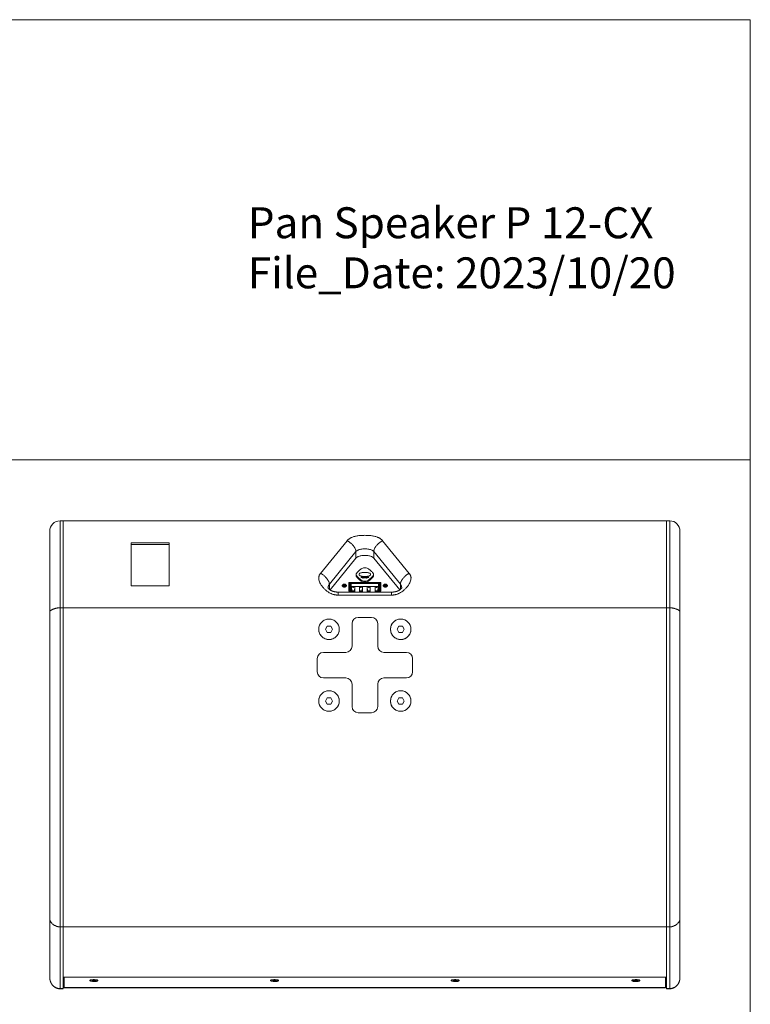
# Model space of a CAD drawing. Units: millimetres. Extents: x -2565 to -55, y -1170 to 346.
# Drawn here: x -768 to -55, y -615 to 346 of the extents above; entities that cross this region are included whole.
import ezdxf
from ezdxf.xclip import XClip

# ---------------------------------------------------------------- set-up
doc = ezdxf.new("R2010")
doc.units = ezdxf.units.MM
doc.header["$XCLIPFRAME"] = 0
doc.layers.get('0').update_dxf_attribs({"lineweight": 25})
for name, color, linetype, lineweight in [('Keine', 7, 'Continuous', 9), ('SICHTBAR', 7, 'Continuous', 5), ('TANGENTIALE KANTEN', 7, 'Continuous', 5)]:
    doc.layers.add(name, color=color, linetype=linetype, lineweight=lineweight)
doc.styles.add('Arial', font='arial.ttf')

# ---------------------------------------------------------------- blocks, each defined once
blk = doc.blocks.new('*U2')
at = {"layer": 'Keine', "color": 7, "linetype": 'Continuous', "lineweight": 9, "transparency": 33554687, "flags": 128}
blk.add_lwpolyline([(-1837.5, 428.35), (672.5, 428.35), (672.5, -1.09), (-1837.5, -1.09)], close=True, dxfattribs=at)
at = {"color": 7, "transparency": 33554687, "insert": (182.11, 245.24), "char_height": 30.2066, "attachment_point": 1, "line_spacing_factor": 0.970891, "style": 'Arial'}
blk.add_mtext('Pan Speaker P 12-CX\\PFile_Date: 2023/10/20', dxfattribs=at)
blk = doc.blocks.new('*U6')
at = {"layer": 'SICHTBAR'}
for p, q in [((-1.17, -60.8), (1.83, -60.8)), ((590.83, -60.8), (1.83, -60.8)), ((590.83, -60.8), (1.83, -60.8)), ((1.83, -60.8), (1.83, -145.65)), ((1.83, -145.65), (1.83, -60.8)), ((590.83, -145.65), (590.83, -60.8)), ((590.83, -145.65), (590.83, -60.8)), ((593.83, -60.8), (590.83, -60.8)), ((-11.17, -70.8), (-11.17, -149.8)), ((603.83, -70.8), (603.83, -149.8)), ((68.33, -124.09), (68.33, -82.37)), ((68.33, -82.37), (105.33, -82.37)), ((105.33, -83.78), (68.33, -83.78)), ((105.33, -82.37), (105.33, -124.09)), ((287.67, -97.22), (262.32, -128.27)), ((330.35, -128.27), (304.99, -97.22)), ((287.83, -113.13), (287.83, -114.19)), ((304.83, -114.19), (304.83, -113.13)), ((105.33, -124.09), (68.33, -124.09)), ((280.59, -129.35), (280.59, -120.87)), ((280.59, -120.87), (312.07, -120.87)), ((281.09, -121.15), (282.09, -121.15)), ((281.09, -128.93), (281.09, -121.15)), ((281.59, -121.51), (281.59, -128.58)), ((282.09, -121.51), (281.59, -121.51)), ((282.09, -121.58), (281.59, -121.58)), ((282.09, -120.89), (282.09, -121.74)), ((310.57, -120.89), (282.09, -120.89)), ((310.57, -121.74), (282.09, -121.74)), ((282.09, -121.74), (282.09, -122.09)), ((282.9, -122.09), (282.09, -122.09)), ((282.09, -122.09), (282.09, -124.85)), ((282.09, -124.85), (282.09, -130.35)), ((282.9, -124.85), (282.09, -124.85)), ((282.9, -122.09), (282.9, -124.85)), ((282.9, -122.09), (282.9, -124.85)), ((309.76, -122.09), (282.9, -122.09)), ((282.9, -124.85), (282.9, -130.35)), ((309.76, -124.85), (282.9, -124.85)), ((282.9, -124.85), (282.9, -130.35)), ((309.76, -122.09), (309.76, -124.85)), ((310.57, -122.09), (309.76, -122.09)), ((309.76, -122.09), (309.76, -124.85)), ((310.57, -124.85), (309.76, -124.85)), ((309.76, -124.85), (309.76, -130.35)), ((309.76, -124.85), (309.76, -130.35)), ((310.57, -120.89), (310.57, -121.74)), ((310.57, -121.15), (311.57, -121.15)), ((311.07, -121.51), (310.57, -121.51)), ((311.07, -121.58), (310.57, -121.58)), ((310.57, -121.74), (310.57, -122.09)), ((310.57, -122.09), (310.57, -124.85)), ((310.57, -124.85), (310.57, -130.35)), ((311.07, -128.58), (311.07, -121.51)), ((311.57, -121.15), (311.57, -128.93)), ((312.07, -120.87), (312.07, -129.35)), ((322.31, -130.35), (270.35, -130.35)), ((282.09, -129.35), (280.59, -129.35)), ((280.59, -129.57), (280.59, -129.35)), ((280.59, -129.57), (282.09, -129.57)), ((282.09, -128.93), (281.09, -128.93)), ((281.09, -129), (281.09, -128.93)), ((282.09, -129), (281.09, -129)), ((281.59, -128.58), (282.09, -128.58)), ((283.4, -125.28), (284.9, -125.28)), ((283.4, -129.73), (283.4, -125.28)), ((283.6, -129.09), (283.4, -125.28)), ((286.4, -129.73), (283.4, -129.73)), ((283.6, -129.09), (283.6, -129.73)), ((286.2, -129.09), (283.6, -129.09)), ((283.65, -129.09), (283.65, -129.22)), ((286.15, -129.22), (283.65, -129.22)), ((283.65, -129.22), (283.65, -129.73)), ((284.9, -125.28), (286.4, -125.28)), ((286.15, -129.09), (286.15, -129.22)), ((286.15, -129.22), (286.15, -129.73)), ((286.4, -125.28), (286.2, -129.09)), ((286.2, -129.73), (286.2, -129.09)), ((286.4, -125.28), (286.4, -129.73)), ((291.22, -129.09), (291.02, -125.28)), ((291.02, -125.28), (292.52, -125.28)), ((291.02, -129.73), (291.02, -125.28)), ((294.02, -129.73), (291.02, -129.73)), ((291.22, -129.09), (291.22, -129.73)), ((293.82, -129.09), (291.22, -129.09)), ((291.27, -129.09), (291.27, -129.22)), ((293.77, -129.22), (291.27, -129.22)), ((291.27, -129.22), (291.27, -129.73)), ((292.52, -125.28), (294.02, -125.28)), ((293.77, -129.09), (293.77, -129.22)), ((293.77, -129.22), (293.77, -129.73)), ((294.02, -125.28), (293.82, -129.09)), ((293.82, -129.73), (293.82, -129.09)), ((294.02, -125.28), (294.02, -129.73)), ((298.84, -129.09), (298.64, -125.28)), ((298.64, -125.28), (300.14, -125.28)), ((298.64, -129.73), (298.64, -125.28)), ((301.64, -129.73), (298.64, -129.73)), ((298.84, -129.09), (298.84, -129.73)), ((301.44, -129.09), (298.84, -129.09)), ((298.89, -129.09), (298.89, -129.22)), ((301.39, -129.22), (298.89, -129.22)), ((298.89, -129.22), (298.89, -129.73)), ((300.14, -125.28), (301.64, -125.28)), ((301.39, -129.09), (301.39, -129.22)), ((301.39, -129.22), (301.39, -129.73)), ((301.64, -125.28), (301.44, -129.09)), ((301.44, -129.73), (301.44, -129.09)), ((301.64, -125.28), (301.64, -129.73)), ((306.26, -129.73), (306.26, -125.28)), ((306.46, -129.09), (306.26, -125.28)), ((306.26, -125.28), (307.76, -125.28)), ((309.26, -129.73), (306.26, -129.73)), ((306.46, -129.09), (306.46, -129.73)), ((309.06, -129.09), (306.46, -129.09)), ((306.51, -129.09), (306.51, -129.22)), ((309.01, -129.22), (306.51, -129.22)), ((306.51, -129.22), (306.51, -129.73)), ((307.76, -125.28), (309.26, -125.28)), ((309.01, -129.09), (309.01, -129.22)), ((309.01, -129.22), (309.01, -129.73)), ((309.26, -125.28), (309.06, -129.09)), ((309.06, -129.73), (309.06, -129.09)), ((309.26, -125.28), (309.26, -129.73)), ((310.57, -128.58), (311.07, -128.58)), ((311.57, -128.93), (310.57, -128.93)), ((311.57, -129), (310.57, -129)), ((312.07, -129.35), (310.57, -129.35)), ((310.57, -129.57), (312.07, -129.57)), ((311.57, -129), (311.57, -128.93)), ((312.07, -129.57), (312.07, -129.35)), ((-11.17, -149.8), (-11.17, -449.42)), ((-1.17, -145.65), (1.83, -145.65)), ((590.83, -145.65), (1.83, -145.65)), ((1.83, -145.65), (1.83, -457.1)), ((590.83, -145.65), (1.83, -145.65)), ((1.83, -457.1), (1.83, -145.65)), ((590.83, -145.65), (590.83, -457.1)), ((590.83, -457.1), (590.83, -145.65)), ((593.83, -145.65), (590.83, -145.65)), ((603.83, -149.8), (603.83, -449.42)), ((283.83, -183.15), (283.83, -161.15)), ((289.83, -155.15), (302.83, -155.15)), ((308.83, -161.15), (308.83, -183.15)), ((257.87, -166.65), (259.6, -163.65)), ((259.6, -169.65), (257.87, -166.65)), ((259.6, -163.65), (263.07, -163.65)), ((263.07, -169.65), (259.6, -169.65)), ((263.07, -163.65), (264.8, -166.65)), ((264.8, -166.65), (263.07, -169.65)), ((327.87, -166.65), (329.6, -163.65)), ((329.6, -169.65), (327.87, -166.65)), ((329.6, -163.65), (333.07, -163.65)), ((333.07, -169.65), (329.6, -169.65)), ((333.07, -163.65), (334.8, -166.65)), ((334.8, -166.65), (333.07, -169.65)), ((255.83, -189.15), (277.83, -189.15)), ((314.83, -189.15), (336.83, -189.15)), ((249.83, -208.15), (249.83, -195.15)), ((342.83, -195.15), (342.83, -208.15)), ((277.83, -214.15), (255.83, -214.15)), ((283.83, -242.15), (283.83, -220.15)), ((308.83, -220.15), (308.83, -242.15)), ((336.83, -214.15), (314.83, -214.15)), ((257.87, -236.65), (259.6, -233.65)), ((259.6, -239.65), (257.87, -236.65)), ((259.6, -233.65), (263.07, -233.65)), ((263.07, -239.65), (259.6, -239.65)), ((263.07, -233.65), (264.8, -236.65)), ((264.8, -236.65), (263.07, -239.65)), ((327.87, -236.65), (329.6, -233.65)), ((329.6, -239.65), (327.87, -236.65)), ((329.6, -233.65), (333.07, -233.65)), ((333.07, -239.65), (329.6, -239.65)), ((333.07, -233.65), (334.8, -236.65)), ((334.8, -236.65), (333.07, -239.65)), ((302.83, -248.15), (289.83, -248.15)), ((-11.17, -449.42), (-11.17, -506.68)), ((603.83, -449.42), (603.83, -506.68)), ((-1.17, -457.1), (1.83, -457.1)), ((1.83, -457.1), (1.83, -506.19)), ((1.83, -457.1), (590.83, -457.1)), ((590.83, -457.1), (1.83, -457.1)), ((1.83, -517.35), (1.83, -457.1)), ((590.83, -506.19), (590.83, -457.1)), ((593.83, -457.1), (590.83, -457.1)), ((590.83, -517.35), (590.83, -457.1)), ((1.83, -506.19), (590.83, -506.19)), ((2.83, -516.38), (2.83, -506.19)), ((28.08, -509.56), (28.08, -509.12)), ((30.32, -509.13), (30.94, -509.03)), ((30.52, -509.49), (30.32, -509.13)), ((30.52, -509.49), (30.64, -509.08)), ((30.94, -509.03), (32.11, -509.22)), ((31.56, -509.9), (31.6, -509.14)), ((32.11, -509.22), (33.48, -509.17)), ((32.73, -509.19), (32.73, -510.09)), ((33.15, -509.63), (33.02, -509.18)), ((33.88, -509.32), (33.15, -509.63)), ((33.48, -509.17), (33.88, -509.32)), ((35.58, -509.56), (35.58, -509.12)), ((204.42, -509.56), (204.42, -509.12)), ((206.66, -509.13), (207.27, -509.03)), ((206.85, -509.49), (206.66, -509.13)), ((206.85, -509.49), (206.97, -509.08)), ((207.27, -509.03), (208.44, -509.22)), ((207.89, -509.9), (207.93, -509.14)), ((208.44, -509.22), (209.81, -509.17)), ((209.06, -509.19), (209.06, -510.09)), ((209.48, -509.63), (209.36, -509.18)), ((210.21, -509.32), (209.48, -509.63)), ((209.81, -509.17), (210.21, -509.32)), ((211.92, -509.56), (211.92, -509.12)), ((380.75, -509.56), (380.75, -509.12)), ((382.99, -509.13), (383.6, -509.03)), ((383.19, -509.49), (382.99, -509.13)), ((383.19, -509.49), (383.31, -509.08)), ((383.6, -509.03), (384.78, -509.22)), ((384.23, -509.9), (384.27, -509.14)), ((384.78, -509.22), (386.14, -509.17)), ((385.39, -509.19), (385.4, -510.09)), ((385.82, -509.63), (385.69, -509.18)), ((386.54, -509.32), (385.82, -509.63)), ((386.14, -509.17), (386.54, -509.32)), ((388.25, -509.56), (388.25, -509.12)), ((557.08, -509.56), (557.08, -509.12)), ((558.61, -509.51), (558.78, -509.33)), ((558.78, -509.33), (560.14, -509.26)), ((559.69, -509.74), (559.8, -509.28)), ((560.14, -509.26), (559.96, -510.09)), ((560.14, -509.26), (561, -508.98)), ((560.57, -509.12), (560.67, -510.13)), ((561, -508.98), (561.71, -509.03)), ((561.53, -509.85), (561.41, -509.01)), ((561.71, -509.03), (561.98, -509.38)), ((564.58, -509.56), (564.58, -509.12)), ((589.83, -506.19), (589.83, -516.38)), ((-1.17, -517.52), (1.83, -517.52)), ((2.83, -513.24), (1.83, -513.24)), ((1.83, -517.52), (1.83, -517.35)), ((2.83, -516.38), (2.83, -516.52)), ((589.83, -516.52), (2.83, -516.52)), ((29.79, -509.79), (30.52, -509.49)), ((30.19, -509.95), (29.79, -509.79)), ((30.24, -509.6), (30.19, -509.95)), ((31.56, -509.9), (30.19, -509.95)), ((32.73, -510.09), (31.56, -509.9)), ((33.34, -509.98), (32.73, -510.09)), ((33.15, -509.63), (33.34, -509.98)), ((206.13, -509.79), (206.85, -509.49)), ((206.53, -509.95), (206.13, -509.79)), ((206.57, -509.6), (206.53, -509.95)), ((207.89, -509.9), (206.53, -509.95)), ((209.06, -510.09), (207.89, -509.9)), ((209.68, -509.98), (209.06, -510.09)), ((209.48, -509.63), (209.68, -509.98)), ((382.46, -509.79), (383.19, -509.49)), ((382.86, -509.95), (382.46, -509.79)), ((382.9, -509.6), (382.86, -509.95)), ((384.23, -509.9), (382.86, -509.95)), ((385.4, -510.09), (384.23, -509.9)), ((386.01, -509.98), (385.4, -510.09)), ((385.82, -509.63), (386.01, -509.98)), ((559.69, -509.74), (558.61, -509.51)), ((559.96, -510.09), (559.69, -509.74)), ((560.67, -510.13), (559.96, -510.09)), ((561.53, -509.85), (560.67, -510.13)), ((562.88, -509.78), (561.53, -509.85)), ((561.98, -509.38), (563.06, -509.6)), ((562.83, -509.55), (562.88, -509.78)), ((563.06, -509.6), (562.88, -509.78)), ((590.83, -513.24), (589.83, -513.24)), ((589.83, -516.38), (589.83, -516.52)), ((590.83, -517.52), (590.83, -517.35)), ((590.83, -517.52), (593.83, -517.52))]:
    blk.add_line(p, q, dxfattribs=at)
at = {"layer": 'SICHTBAR', "flags": 128}
for points in [[(271.33, -166.65), (271.29, -167.63), (271.14, -168.6), (270.9, -169.56), (270.57, -170.48), (270.15, -171.37), (269.65, -172.21), (269.06, -173), (268.41, -173.72), (267.68, -174.38), (266.89, -174.97), (266.05, -175.47), (265.16, -175.89), (264.24, -176.22), (263.29, -176.46), (262.31, -176.6), (261.33, -176.65), (260.35, -176.6), (259.38, -176.46), (258.43, -176.22), (257.51, -175.89), (256.62, -175.47), (255.78, -174.97), (254.99, -174.38), (254.26, -173.72), (253.6, -173), (253.02, -172.21), (252.51, -171.37), (252.1, -170.48), (251.76, -169.56), (251.53, -168.6), (251.38, -167.63), (251.33, -166.65), (251.38, -165.67), (251.53, -164.7), (251.76, -163.75), (252.1, -162.83), (252.51, -161.94), (253.02, -161.1), (253.6, -160.31), (254.26, -159.58), (254.99, -158.92), (255.78, -158.34), (256.62, -157.83), (257.51, -157.41), (258.43, -157.08), (259.38, -156.85), (260.35, -156.7), (261.33, -156.65), (262.31, -156.7), (263.29, -156.85), (264.24, -157.08), (265.16, -157.41), (266.05, -157.83), (266.89, -158.34), (267.68, -158.92), (268.41, -159.58), (269.06, -160.31), (269.65, -161.1), (270.15, -161.94), (270.57, -162.83), (270.9, -163.75), (271.14, -164.7), (271.29, -165.67)], [(341.33, -166.65), (341.29, -167.63), (341.14, -168.6), (340.9, -169.56), (340.57, -170.48), (340.15, -171.37), (339.65, -172.21), (339.06, -173), (338.41, -173.72), (337.68, -174.38), (336.89, -174.97), (336.05, -175.47), (335.16, -175.89), (334.24, -176.22), (333.29, -176.46), (332.31, -176.6), (331.33, -176.65), (330.35, -176.6), (329.38, -176.46), (328.43, -176.22), (327.51, -175.89), (326.62, -175.47), (325.78, -174.97), (324.99, -174.38), (324.26, -173.72), (323.6, -173), (323.02, -172.21), (322.51, -171.37), (322.1, -170.48), (321.76, -169.56), (321.53, -168.6), (321.38, -167.63), (321.33, -166.65), (321.38, -165.67), (321.53, -164.7), (321.76, -163.75), (322.1, -162.83), (322.51, -161.94), (323.02, -161.1), (323.6, -160.31), (324.26, -159.58), (324.99, -158.92), (325.78, -158.34), (326.62, -157.83), (327.51, -157.41), (328.43, -157.08), (329.38, -156.85), (330.35, -156.7), (331.33, -156.65), (332.31, -156.7), (333.29, -156.85), (334.24, -157.08), (335.16, -157.41), (336.05, -157.83), (336.89, -158.34), (337.68, -158.92), (338.41, -159.58), (339.06, -160.31), (339.65, -161.1), (340.15, -161.94), (340.57, -162.83), (340.9, -163.75), (341.14, -164.7), (341.29, -165.67)], [(271.33, -236.65), (271.29, -237.63), (271.14, -238.6), (270.9, -239.56), (270.57, -240.48), (270.15, -241.37), (269.65, -242.21), (269.06, -243), (268.41, -243.72), (267.68, -244.38), (266.89, -244.97), (266.05, -245.47), (265.16, -245.89), (264.24, -246.22), (263.29, -246.46), (262.31, -246.6), (261.33, -246.65), (260.35, -246.6), (259.38, -246.46), (258.43, -246.22), (257.51, -245.89), (256.62, -245.47), (255.78, -244.97), (254.99, -244.38), (254.26, -243.72), (253.6, -243), (253.02, -242.21), (252.51, -241.37), (252.1, -240.48), (251.76, -239.56), (251.53, -238.6), (251.38, -237.63), (251.33, -236.65), (251.38, -235.67), (251.53, -234.7), (251.76, -233.75), (252.1, -232.83), (252.51, -231.94), (253.02, -231.1), (253.6, -230.31), (254.26, -229.58), (254.99, -228.92), (255.78, -228.34), (256.62, -227.83), (257.51, -227.41), (258.43, -227.08), (259.38, -226.85), (260.35, -226.7), (261.33, -226.65), (262.31, -226.7), (263.29, -226.85), (264.24, -227.08), (265.16, -227.41), (266.05, -227.83), (266.89, -228.34), (267.68, -228.92), (268.41, -229.58), (269.06, -230.31), (269.65, -231.1), (270.15, -231.94), (270.57, -232.83), (270.9, -233.75), (271.14, -234.7), (271.29, -235.67)], [(341.33, -236.65), (341.29, -237.63), (341.14, -238.6), (340.9, -239.56), (340.57, -240.48), (340.15, -241.37), (339.65, -242.21), (339.06, -243), (338.41, -243.72), (337.68, -244.38), (336.89, -244.97), (336.05, -245.47), (335.16, -245.89), (334.24, -246.22), (333.29, -246.46), (332.31, -246.6), (331.33, -246.65), (330.35, -246.6), (329.38, -246.46), (328.43, -246.22), (327.51, -245.89), (326.62, -245.47), (325.78, -244.97), (324.99, -244.38), (324.26, -243.72), (323.6, -243), (323.02, -242.21), (322.51, -241.37), (322.1, -240.48), (321.76, -239.56), (321.53, -238.6), (321.38, -237.63), (321.33, -236.65), (321.38, -235.67), (321.53, -234.7), (321.76, -233.75), (322.1, -232.83), (322.51, -231.94), (323.02, -231.1), (323.6, -230.31), (324.26, -229.58), (324.99, -228.92), (325.78, -228.34), (326.62, -227.83), (327.51, -227.41), (328.43, -227.08), (329.38, -226.85), (330.35, -226.7), (331.33, -226.65), (332.31, -226.7), (333.29, -226.85), (334.24, -227.08), (335.16, -227.41), (336.05, -227.83), (336.89, -228.34), (337.68, -228.92), (338.41, -229.58), (339.06, -230.31), (339.65, -231.1), (340.15, -231.94), (340.57, -232.83), (340.9, -233.75), (341.14, -234.7), (341.29, -235.67)]]:
    blk.add_lwpolyline(points, close=True, dxfattribs=at)
at = {"layer": 'SICHTBAR'}
for centre, radius, start, end in [((-1.17, -70.8), 10, 90, 180), ((593.83, -70.8), 10, 360, 90), ((284.9, -125.57), 0.3, 180, 0), ((292.52, -125.57), 0.3, 180, 0), ((300.14, -125.57), 0.3, 180, 0), ((307.76, -125.57), 0.3, 180, 0), ((261.33, -166.65), 10, 0, 180), ((289.83, -161.15), 6, 90, 180), ((302.83, -161.15), 6, 360, 90), ((331.33, -166.65), 10, 360, 180), ((261.33, -166.65), 10, 180, 0), ((331.33, -166.65), 10, 180, 360), ((255.83, -195.15), 6, 90, 180), ((277.83, -183.15), 6, 270, 0), ((314.83, -183.15), 6, 180, 270), ((336.83, -195.15), 6, 0, 90), ((255.83, -208.15), 6, 180, 270), ((336.83, -208.15), 6, 270, 0), ((277.83, -220.15), 6, 0, 90), ((314.83, -220.15), 6, 90, 180), ((261.33, -236.65), 10, 360, 180), ((331.33, -236.65), 10, 0, 180), ((261.33, -236.65), 10, 180, 360), ((331.33, -236.65), 10, 180, 0), ((289.83, -242.15), 6, 180, 270), ((302.83, -242.15), 6, 270, 0)]:
    blk.add_arc(centre, radius, start, end, dxfattribs=at)
for points in [[(304.99, -97.22), (302.83, -94.56), (289.84, -94.56), (287.67, -97.22)], [(304.83, -113.13), (304.83, -111.62), (296.33, -104.86), (287.83, -111.62), (287.83, -113.13)], [(287.83, -113.13), (287.83, -114.63), (296.33, -121.39), (304.83, -114.63), (304.83, -113.13)], [(287.83, -114.19), (287.83, -115.69), (296.33, -122.45), (304.83, -115.69), (304.83, -114.19)], [(301.88, -113.13), (301.88, -111.16), (290.78, -111.16), (290.78, -113.13)], [(290.78, -113.13), (290.78, -115.09), (301.88, -115.09), (301.88, -113.13)], [(300.07, -116.03), (298.69, -115.13), (293.98, -115.13), (292.59, -116.03)], [(277.83, -124.05), (277.83, -123.52), (274.83, -123.52), (274.83, -124.05)], [(274.83, -124.05), (274.83, -124.58), (277.83, -124.58), (277.83, -124.05)], [(299.65, -116.28), (298.41, -115.5), (294.26, -115.5), (293.02, -116.28)], [(298.5, -116.74), (297.56, -116.36), (295.11, -116.36), (294.17, -116.74)], [(317.83, -124.05), (317.83, -123.52), (314.83, -123.52), (314.83, -124.05)], [(314.83, -124.05), (314.83, -124.58), (317.83, -124.58), (317.83, -124.05)], [(260.35, -126.21), (260.36, -126.27), (260.48, -126.54), (260.82, -127.03), (261.41, -127.61), (262.14, -128.17), (263.06, -128.71), (264.14, -129.22), (265.38, -129.65), (266.76, -130), (268.19, -130.23), (269.63, -130.35), (270.35, -130.35)], [(284.9, -125.28), (284.8, -125.28), (284.6, -125.47), (284.6, -125.57)], [(285.2, -125.57), (285.2, -125.47), (285.01, -125.28), (284.9, -125.28)], [(292.52, -125.28), (292.42, -125.28), (292.22, -125.47), (292.22, -125.57)], [(292.82, -125.57), (292.82, -125.47), (292.63, -125.28), (292.52, -125.28)], [(300.14, -125.28), (300.04, -125.28), (299.84, -125.47), (299.84, -125.57)], [(300.44, -125.57), (300.44, -125.47), (300.25, -125.28), (300.14, -125.28)], [(307.76, -125.28), (307.66, -125.28), (307.46, -125.47), (307.46, -125.57)], [(308.06, -125.57), (308.06, -125.47), (307.87, -125.28), (307.76, -125.28)], [(322.31, -130.35), (323.11, -130.35), (324.68, -130.21), (326.18, -129.95), (327.57, -129.57), (328.79, -129.1), (329.85, -128.58), (330.7, -128.04), (331.36, -127.52), (331.84, -127.03), (332.13, -126.63), (332.29, -126.33), (332.31, -126.21), (332.31, -126.21), (332.31, -126.21)], [(-1.17, -145.65), (-4.7, -145.65), (-11.17, -148.33), (-11.17, -149.8)], [(603.83, -149.8), (603.83, -148.33), (597.37, -145.65), (593.83, -145.65)], [(-11.17, -449.42), (-11.17, -452.14), (-4.7, -457.1), (-1.17, -457.1)], [(593.83, -457.1), (597.37, -457.1), (603.83, -452.14), (603.83, -449.42)], [(-11.17, -506.68), (-11.17, -507.39), (-10.99, -508.81), (-10.65, -510.21), (-10.11, -511.6), (-9.37, -512.93), (-8.41, -514.22), (-7.21, -515.36), (-5.79, -516.35), (-4.28, -517.02), (-2.76, -517.42), (-1.77, -517.5), (-1.37, -517.52), (-1.17, -517.52)], [(27.98, -509.09), (27.8, -509.26), (27.91, -509.63), (28.2, -509.8)], [(35.69, -509.09), (35.17, -508.61), (28.5, -508.61), (27.98, -509.09)], [(29.78, -508.74), (29.04, -508.87), (28.08, -509.33), (28.08, -509.56)], [(28.13, -508.97), (28.11, -509.01), (28.08, -509.09), (28.08, -509.12)], [(35.58, -509.56), (35.58, -509.13), (31.16, -508.51), (29.78, -508.74)], [(35.47, -509.8), (35.76, -509.63), (35.87, -509.26), (35.69, -509.09)], [(35.58, -509.12), (35.58, -509.09), (35.56, -509.01), (35.54, -508.97)], [(204.31, -509.09), (204.13, -509.26), (204.25, -509.63), (204.53, -509.8)], [(212.02, -509.09), (211.5, -508.61), (204.83, -508.61), (204.31, -509.09)], [(206.12, -508.74), (205.37, -508.87), (204.42, -509.33), (204.42, -509.56)], [(204.46, -508.97), (204.44, -509.01), (204.42, -509.09), (204.42, -509.12)], [(211.92, -509.56), (211.92, -509.13), (207.5, -508.51), (206.12, -508.74)], [(211.8, -509.8), (212.09, -509.63), (212.21, -509.26), (212.02, -509.09)], [(211.92, -509.12), (211.92, -509.09), (211.9, -509.01), (211.87, -508.97)], [(380.65, -509.09), (380.46, -509.26), (380.58, -509.63), (380.87, -509.8)], [(388.35, -509.09), (387.84, -508.61), (381.16, -508.61), (380.65, -509.09)], [(382.45, -508.74), (381.7, -508.87), (380.75, -509.33), (380.75, -509.56)], [(380.79, -508.97), (380.77, -509.01), (380.75, -509.09), (380.75, -509.12)], [(388.25, -509.56), (388.25, -509.13), (383.83, -508.51), (382.45, -508.74)], [(388.14, -509.8), (388.42, -509.63), (388.54, -509.26), (388.35, -509.09)], [(388.25, -509.12), (388.25, -509.09), (388.23, -509.01), (388.21, -508.97)], [(556.98, -509.09), (556.8, -509.26), (556.91, -509.63), (557.2, -509.8)], [(564.69, -509.09), (564.17, -508.61), (557.5, -508.61), (556.98, -509.09)], [(561.72, -508.61), (560.29, -508.52), (557.08, -509.18), (557.08, -509.56)], [(557.13, -508.97), (557.11, -509.01), (557.08, -509.09), (557.08, -509.12)], [(564.58, -509.56), (564.58, -509.26), (562.85, -508.69), (561.72, -508.61)], [(564.47, -509.8), (564.76, -509.63), (564.87, -509.26), (564.69, -509.09)], [(564.58, -509.12), (564.58, -509.09), (564.56, -509.01), (564.54, -508.97)], [(603.83, -506.68), (603.83, -507.39), (603.66, -508.81), (603.32, -510.21), (602.78, -511.6), (602.04, -512.93), (601.07, -514.22), (599.88, -515.36), (598.46, -516.35), (596.95, -517.02), (595.43, -517.42), (594.44, -517.5), (594.04, -517.52), (593.83, -517.52)], [(28.08, -509.56), (28.08, -509.98), (32.5, -510.6), (33.89, -510.37)], [(33.89, -510.37), (34.63, -510.24), (35.58, -509.79), (35.58, -509.56)], [(204.42, -509.56), (204.42, -509.98), (208.84, -510.6), (210.22, -510.37)], [(210.22, -510.37), (210.97, -510.24), (211.92, -509.79), (211.92, -509.56)], [(380.75, -509.56), (380.75, -509.98), (385.17, -510.6), (386.55, -510.37)], [(386.55, -510.37), (387.3, -510.24), (388.25, -509.79), (388.25, -509.56)], [(557.08, -509.56), (557.08, -509.86), (558.82, -510.43), (559.94, -510.5)], [(559.94, -510.5), (561.38, -510.59), (564.58, -509.94), (564.58, -509.56)]]:
    blk.add_open_spline(points, degree=2, dxfattribs=at)
at = {"layer": 'TANGENTIALE KANTEN'}
for p, q in [((-1.17, -145.65), (-1.17, -60.8)), ((593.83, -145.65), (593.83, -60.8)), ((279.01, -80.25), (253.03, -112.07)), ((339.64, -112.07), (313.65, -80.25)), ((261.69, -122.67), (287.67, -90.85)), ((287.67, -90.85), (287.67, -97.22)), ((304.99, -97.22), (304.99, -90.85)), ((304.99, -90.85), (330.98, -122.67)), ((261.69, -127.83), (261.69, -122.67)), ((330.98, -122.67), (330.98, -127.83)), ((270.35, -130.35), (270.35, -133.28)), ((270.35, -133.28), (322.31, -133.28)), ((284.9, -125.28), (284.9, -125.79)), ((292.52, -125.28), (292.52, -125.79)), ((300.14, -125.28), (300.14, -125.79)), ((307.76, -125.28), (307.76, -125.79)), ((322.31, -130.35), (322.31, -133.28)), ((-1.17, -457.1), (-1.17, -145.65)), ((593.83, -457.1), (593.83, -145.65)), ((-1.17, -517.35), (-1.17, -457.1)), ((593.83, -517.35), (593.83, -457.1)), ((29.78, -508.47), (29.78, -508.74)), ((206.12, -508.47), (206.12, -508.74)), ((382.45, -508.47), (382.45, -508.74)), ((561.72, -508.35), (561.72, -508.61)), ((-1.17, -517.52), (-1.17, -517.35)), ((1.83, -517.35), (-1.17, -517.35)), ((589.83, -516.38), (2.83, -516.38)), ((590.83, -517.35), (593.83, -517.35)), ((593.83, -517.52), (593.83, -517.35))]:
    blk.add_line(p, q, dxfattribs=at)
for points in [[(313.65, -80.25), (309.32, -74.94), (283.34, -74.94), (279.01, -80.25)], [(287.67, -90.85), (287.67, -88.35), (282.08, -81.5), (279.01, -80.25)], [(313.65, -80.25), (310.59, -81.5), (304.99, -88.35), (304.99, -90.85)], [(304.99, -90.85), (302.83, -88.2), (289.84, -88.2), (287.67, -90.85)], [(253.03, -112.07), (248.7, -117.37), (261.69, -133.28), (270.35, -133.28)], [(261.69, -122.67), (261.69, -120.17), (256.09, -113.32), (253.03, -112.07)], [(322.31, -133.28), (330.98, -133.28), (343.97, -117.37), (339.64, -112.07)], [(339.64, -112.07), (336.57, -113.32), (330.98, -120.17), (330.98, -122.67)], [(261.69, -122.67), (261.05, -123.46), (260.35, -125.29), (260.35, -126.21)], [(277.37, -125.32), (276.89, -125.51), (275.78, -125.51), (274.82, -125.12), (274.26, -124.44), (274.26, -123.66), (274.82, -122.98), (275.78, -122.59), (276.89, -122.59), (277.85, -122.98), (278.4, -123.66), (278.4, -124.44), (277.85, -125.12), (277.37, -125.32)], [(317.37, -125.32), (316.89, -125.51), (315.78, -125.51), (314.82, -125.12), (314.26, -124.44), (314.26, -123.66), (314.82, -122.98), (315.78, -122.59), (316.89, -122.59), (317.85, -122.98), (318.4, -123.66), (318.4, -124.44), (317.85, -125.12), (317.37, -125.32)], [(332.31, -126.21), (332.31, -125.29), (331.62, -123.46), (330.98, -122.67)], [(-11.17, -506.68), (-11.17, -507.16), (-11.08, -508.12), (-10.87, -509.35), (-10.4, -510.84), (-9.51, -512.7), (-7.83, -514.76), (-5.56, -516.38), (-2.67, -517.35), (-1.17, -517.35)], [(603.83, -506.68), (603.83, -507.16), (603.75, -508.12), (603.54, -509.35), (603.07, -510.84), (602.18, -512.7), (600.5, -514.76), (598.23, -516.38), (595.34, -517.35), (593.83, -517.35)]]:
    blk.add_open_spline(points, degree=2, dxfattribs=at)
blk = doc.blocks.new('_Pan Speaker P 12-CX (2D)')
at = {"layer": 'Keine', "color": 7, "linetype": 'Continuous', "lineweight": 9, "transparency": 33554687, "flags": 128}
blk.add_lwpolyline([(-1837.5, -1.09036), (672.5, -1.09036), (672.5, -1087.41502), (-1837.5, -1087.41502)], close=True, dxfattribs=at)
at = {"layer": 'Keine', "color": 7, "transparency": 33554687}
for name in ['*U2', '*U6']:
    blk.add_blockref(name, (0, 0), dxfattribs=at)

msp = doc.modelspace()

# ---------------------------------------------------------------- block references
at = {"layer": 'Keine', "color": 7, "transparency": 33554687}
ref = msp.add_blockref('_Pan Speaker P 12-CX (2D)', (-727.5, -82.5), dxfattribs=at)
XClip(ref).set_block_clipping_path([(-1897.5, -1144.5341754812), (727.5, 480.4658245188)])

doc.saveas('drawing.dxf')
